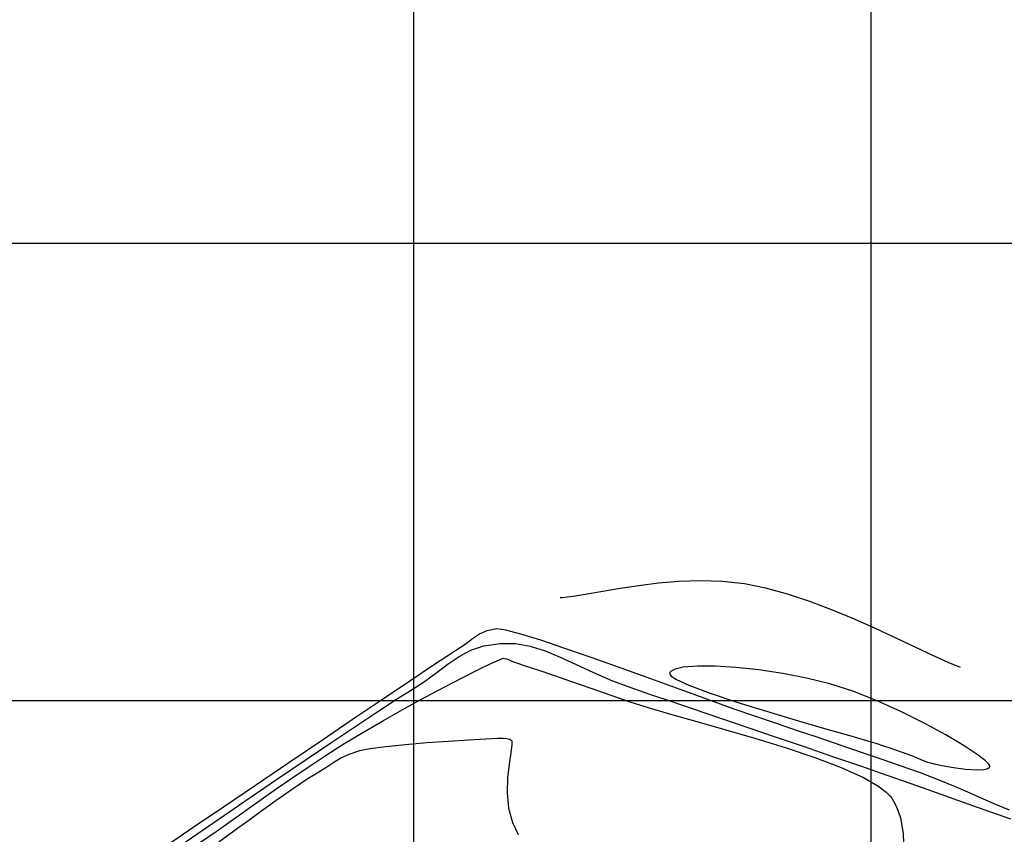
# Model space of a CAD drawing. Units: metres. Extents: x 780193 to 781931, y 8554150 to 8555178.
# Drawn here: x 780853 to 780907, y 8554443 to 8554487 of the extents above; entities that cross this region are included whole.
import ezdxf

# ---------------------------------------------------------------- set-up
doc = ezdxf.new("R2010")
doc.units = ezdxf.units.M
doc.header["$LTSCALE"] = 12.7
doc.header["$MEASUREMENT"] = 0
for name, color, linetype in [('CONT-MJR', 84, 'Continuous'), ('CONT-MNR', 46, 'Continuous'), ('COORD_LIN', 8, 'Continuous')]:
    doc.layers.add(name, color=color, linetype=linetype)

msp = doc.modelspace()

# ---------------------------------------------------------------- linework, layer by layer
at = {"layer": 'CONT-MJR', "elevation": 2405, "flags": 128}
msp.add_lwpolyline([(780864.3461, 8554442.2677), (780864.9607, 8554442.7179), (780865.4927, 8554443.1079), (780865.97, 8554443.4566), (780866.4206, 8554443.7831), (780866.8725, 8554444.1063), (780867.3538, 8554444.4454), (780867.8826, 8554444.8192), (780868.3047, 8554445.1202), (780868.6926, 8554445.3897), (780869.1189, 8554445.6689), (780869.6562, 8554445.9991), (780870.1912, 8554446.3348), (780870.6168, 8554446.6135), (780871.0138, 8554446.8504), (780871.4635, 8554447.061), (780872.0468, 8554447.2605), (780872.6058, 8554447.3721), (780873.4665, 8554447.483), (780874.5331, 8554447.5898), (780875.7098, 8554447.6887), (780876.9005, 8554447.7763), (780878.0095, 8554447.8489), (780878.9409, 8554447.9028), (780879.5987, 8554447.9346), (780879.8872, 8554447.9406), (780880.0826, 8554447.9223), (780880.2396, 8554447.8863), (780880.3618, 8554447.7878), (780880.3607, 8554447.5852), (780880.2937, 8554447.1404), (780880.2012, 8554446.5117), (780880.1235, 8554445.7575), (780880.101, 8554444.9363), (780880.1741, 8554444.1064), (780880.3833, 8554443.3263), (780880.7059, 8554442.6707)], dxfattribs=at)
at = {"layer": 'CONT-MNR', "flags": 128}
for points, elevation in [([(780883.0038, 8554455.6213), (780883.1326, 8554455.6322), (780883.4026, 8554455.6609), (780883.8374, 8554455.7195), (780884.4696, 8554455.8208), (780885.3375, 8554455.972), (780886.283, 8554456.1347), (780887.2971, 8554456.2916), (780888.3703, 8554456.4254), (780889.4936, 8554456.5191), (780890.6577, 8554456.5553), (780891.8534, 8554456.517), (780893.0714, 8554456.3868), (780894.2174, 8554456.1629), (780895.412, 8554455.8361), (780896.6341, 8554455.4279), (780897.8626, 8554454.9597), (780899.0763, 8554454.4531), (780900.254, 8554453.9296), (780901.3746, 8554453.4105), (780902.417, 8554452.9173), (780903.36, 8554452.4716), (780904.1824, 8554452.0948), (780904.8631, 8554451.8084)], 2409), ([(780861.5888, 8554442.1444), (780862.9894, 8554443.0941), (780864.598, 8554444.1851), (780866.3472, 8554445.3711), (780868.1695, 8554446.606), (780869.9974, 8554447.8437), (780871.7634, 8554449.0381), (780873.4, 8554450.1429), (780874.8396, 8554451.112), (780876.015, 8554451.8994), (780876.8584, 8554452.4588), (780877.3025, 8554452.7441), (780877.8055, 8554453.0801), (780878.2088, 8554453.3846), (780878.5841, 8554453.639), (780879.0033, 8554453.825), (780879.5382, 8554453.9238), (780880.0101, 8554453.8611), (780880.8248, 8554453.6458), (780881.922, 8554453.304), (780883.2414, 8554452.8618), (780884.7225, 8554452.3454), (780886.3051, 8554451.7808), (780887.9288, 8554451.1944), (780889.5332, 8554450.6121), (780891.0581, 8554450.0602), (780892.443, 8554449.5648), (780893.6276, 8554449.1519), (780894.8566, 8554448.7341), (780895.9613, 8554448.3601), (780896.971, 8554448.0191), (780897.9149, 8554447.7), (780898.8224, 8554447.3918), (780899.7226, 8554447.0836), (780900.6449, 8554446.7643), (780901.6184, 8554446.4229), (780902.6725, 8554446.0484), (780903.6989, 8554445.6623), (780904.5932, 8554445.294), (780905.3906, 8554444.9444), (780906.126, 8554444.6143), (780906.8344, 8554444.3045), (780907.5508, 8554444.016)], 2408), ([(780862.3132, 8554442.122), (780863.3797, 8554442.8554), (780864.6471, 8554443.7245), (780866.0548, 8554444.6872), (780867.5424, 8554445.7011), (780869.0493, 8554446.7241), (780870.5149, 8554447.7138), (780871.8787, 8554448.6281), (780873.0801, 8554449.4247), (780874.0586, 8554450.0613), (780874.7537, 8554450.4958), (780875.5803, 8554451.0333), (780876.2707, 8554451.5413), (780876.883, 8554452.0047), (780877.4752, 8554452.4085), (780878.1056, 8554452.7377), (780878.832, 8554452.9773), (780879.7127, 8554453.1124), (780880.5479, 8554453.1037), (780881.3592, 8554452.9581), (780882.1695, 8554452.7014), (780883.0016, 8554452.3588), (780883.8787, 8554451.9561), (780884.8236, 8554451.5186), (780885.8593, 8554451.0718), (780887.0087, 8554450.6413), (780887.9269, 8554450.329), (780889.0401, 8554449.9511), (780890.314, 8554449.519), (780891.7142, 8554449.0439), (780893.2065, 8554448.5368), (780894.7565, 8554448.009), (780896.3299, 8554447.4718), (780897.8925, 8554446.9363), (780899.4099, 8554446.4136), (780900.8478, 8554445.915), (780902.1719, 8554445.4518), (780903.3479, 8554445.035), (780904.7114, 8554444.5498), (780906.1525, 8554444.0398), (780907.6227, 8554443.5195)], 2407), ([(780863.3297, 8554442.2413), (780864.1895, 8554442.8384), (780865.0144, 8554443.4193), (780865.8291, 8554443.9982), (780866.645, 8554444.5782), (780867.4736, 8554445.1622), (780868.3262, 8554445.7533), (780869.2143, 8554446.3543), (780870.1492, 8554446.9684), (780871.1422, 8554447.5984), (780872.2049, 8554448.2474), (780873.3314, 8554448.907), (780874.482, 8554449.5549), (780875.617, 8554450.1739), (780876.697, 8554450.7464), (780877.6824, 8554451.2549), (780878.5337, 8554451.6821), (780879.2113, 8554452.0105), (780879.6756, 8554452.2226), (780879.8871, 8554452.301), (780880.0638, 8554452.2814), (780880.2083, 8554452.2125), (780880.3898, 8554452.1308), (780880.6146, 8554452.0553), (780881.093, 8554451.8949), (780881.7816, 8554451.6631), (780882.6373, 8554451.3736), (780883.6167, 8554451.0398), (780884.6766, 8554450.6754), (780885.7738, 8554450.294), (780886.865, 8554449.909), (780887.8099, 8554449.603), (780889.0357, 8554449.245), (780890.4724, 8554448.8408), (780892.0496, 8554448.3962), (780893.697, 8554447.9173), (780895.3443, 8554447.4098), (780896.9213, 8554446.8797), (780898.3577, 8554446.3327), (780899.5832, 8554445.7749), (780900.3646, 8554445.3247), (780900.8109, 8554444.9868), (780901.0334, 8554444.7621), (780901.1205, 8554444.65), (780901.2236, 8554444.4912), (780901.3996, 8554444.1455), (780901.5941, 8554443.568), (780901.7404, 8554442.717), (780901.7765, 8554441.586)], 2406)]:
    msp.add_lwpolyline(points, dxfattribs=dict(at, elevation=elevation))
at = {"layer": 'CONT-MNR', "elevation": 2409, "flags": 128}
msp.add_lwpolyline([(780901.9971, 8554447.0618), (780902.0896, 8554447.0278), (780902.255, 8554446.9625), (780902.4657, 8554446.8706), (780902.709, 8554446.7589), (780903.0219, 8554446.6351), (780903.4344, 8554446.5272), (780903.8807, 8554446.4406), (780904.491, 8554446.3364), (780905.1604, 8554446.2468), (780905.7845, 8554446.204), (780906.1808, 8554446.2251), (780906.3827, 8554446.2841), (780906.4594, 8554446.3477), (780906.4779, 8554446.3876), (780906.4778, 8554446.42), (780906.4321, 8554446.507), (780906.257, 8554446.6885), (780905.8433, 8554447.0129), (780905.0772, 8554447.5227), (780904.0865, 8554448.1125), (780902.9276, 8554448.7436), (780901.6565, 8554449.3774), (780900.3294, 8554449.9751), (780899.0024, 8554450.4981), (780897.7316, 8554450.9077), (780896.4691, 8554451.2193), (780895.1627, 8554451.4726), (780893.8623, 8554451.666), (780892.6178, 8554451.798), (780891.4792, 8554451.8668), (780890.4964, 8554451.8708), (780889.7192, 8554451.8084), (780889.2791, 8554451.7096), (780889.0717, 8554451.6063), (780888.9979, 8554451.5235), (780888.9815, 8554451.4778), (780888.9859, 8554451.4329), (780889.0681, 8554451.3285), (780889.3606, 8554451.1392), (780890.0246, 8554450.8351), (780891.2059, 8554450.3922), (780892.6622, 8554449.9059), (780894.2698, 8554449.4046), (780895.9048, 8554448.9165), (780897.4437, 8554448.47), (780898.7628, 8554448.0932), (780899.7383, 8554447.8146), (780900.2465, 8554447.6625), (780900.6657, 8554447.5202), (780901.0141, 8554447.4025), (780901.3279, 8554447.2959), (780901.6435, 8554447.1868)], close=True, dxfattribs=at)
at = {"layer": 'COORD_LIN'}
for p, q in [((780875, 8554150), (780875, 8554950)), ((780900, 8554150), (780900, 8554950)), ((780598.2408, 8554475), (781300, 8554475)), ((780200, 8554450), (781300, 8554450))]:
    msp.add_line(p, q, dxfattribs=at)

doc.saveas('drawing.dxf')
